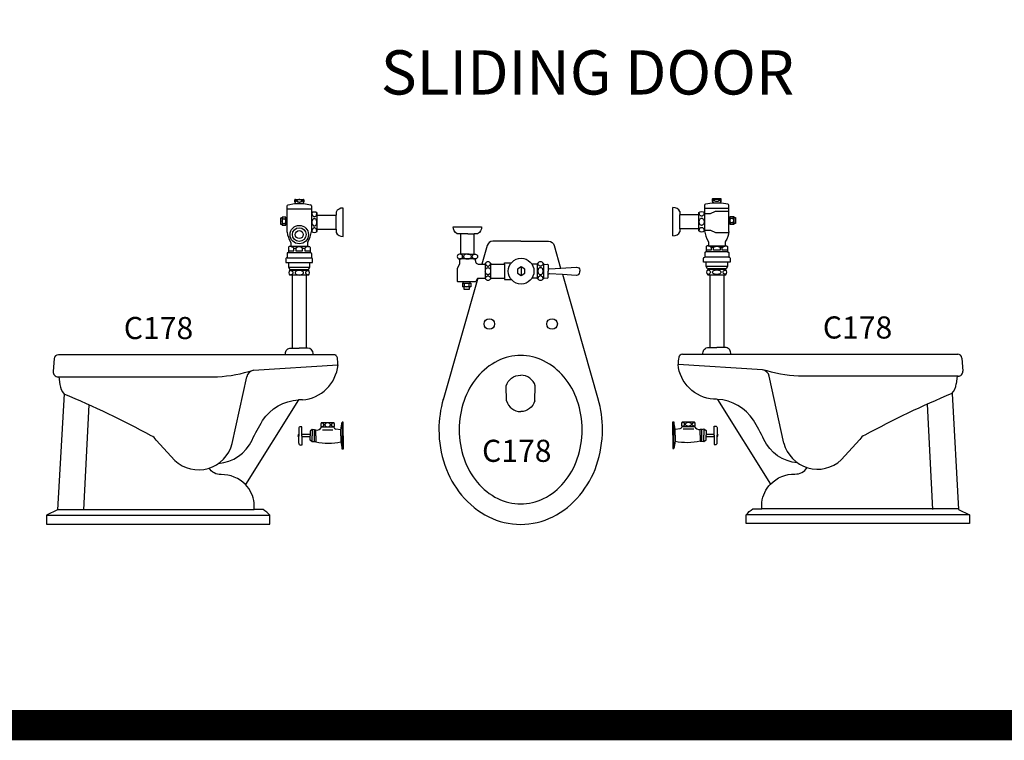
# Model space of a CAD drawing. Units: inches. Extents: x -2548 to -2391, y 2200 to 2352.
# Drawn here: x -2448 to -2444, y 2314 to 2317 of the extents above; entities that cross this region are included whole.
import ezdxf
from ezdxf.enums import TextEntityAlignment as Align

# ---------------------------------------------------------------- set-up
doc = ezdxf.new("R2010")
doc.units = ezdxf.units.IN
doc.header["$MEASUREMENT"] = 0
for name, color, linetype in [('19', 4, 'Continuous'), ('2', 2, 'Continuous'), ('LIS', 151, 'Continuous'), ('WC-DET1', 15, 'Continuous'), ('WC-DET2', 10, 'Continuous'), ('WC-OUT', 7, 'Continuous'), ('WC-OUTL', 7, 'Continuous')]:
    doc.layers.add(name, color=color, linetype=linetype)
doc.styles.add('ROMANS', font='romans', dxfattribs={"height": 0.1})

msp = doc.modelspace()

# ---------------------------------------------------------------- linework, layer by layer
at = {"color": 1}
for p, q in [((-2446.73978, 2316.60358), (-2446.73978, 2316.61358)), ((-2446.73678, 2316.61558), (-2446.70178, 2316.61558)), ((-2446.69878, 2316.61358), (-2446.69878, 2316.60358)), ((-2446.69978, 2316.59658), (-2446.69778, 2316.59658)), ((-2446.69778, 2316.59658), (-2446.66878, 2316.59158)), ((-2446.66378, 2316.58658), (-2446.66378, 2316.55358)), ((-2446.63778, 2316.54358), (-2446.63778, 2316.55358)), ((-2446.63778, 2316.54358), (-2446.55264, 2316.54358)), ((-2446.55264, 2316.48058), (-2446.55264, 2316.54358)), ((-2444.99638, 2316.48308), (-2444.99638, 2316.54608)), ((-2446.63778, 2316.47058), (-2446.63778, 2316.48058)), ((-2446.63778, 2316.48058), (-2446.55264, 2316.48058)), ((-2446.68178, 2316.41558), (-2446.68178, 2316.40258)), ((-2446.6795, 2316.40258), (-2446.6755, 2316.40258)), ((-2446.6705, 2316.39758), (-2446.6705, 2316.37758)), ((-2446.6645, 2316.37158), (-2446.6645, 2316.35158)), ((-2446.65907, 2316.32958), (-2446.65907, 2316.34558)), ((-2446.67107, 2316.32958), (-2446.65907, 2316.32958)), ((-2446.75128, 2316.27258), (-2446.75128, 2315.94326)), ((-2446.68728, 2316.27258), (-2446.68728, 2315.94326)), ((-2446.67807, 2316.27258), (-2446.68728, 2316.27258)), ((-2446.68007, 2316.29858), (-2446.68007, 2316.29558)), ((-2446.68007, 2316.29558), (-2446.67807, 2316.29558)), ((-2444.86174, 2316.27508), (-2444.86174, 2315.94576)), ((-2444.79774, 2316.27508), (-2444.79774, 2315.94576)), ((-2446.6815, 2315.94326), (-2446.68728, 2315.94326)), ((-2446.78207, 2315.91301), (-2447.80937, 2315.91301)), ((-2446.6565, 2315.91301), (-2446.6565, 2315.91826)), ((-2446.56382, 2315.91301), (-2446.6565, 2315.91301)), ((-2446.55078, 2315.91301), (-2446.55078, 2315.91301)), ((-2444.99824, 2315.91551), (-2444.99824, 2315.91551)), ((-2444.9852, 2315.91551), (-2444.89252, 2315.91551)), ((-2444.76695, 2315.91551), (-2443.73965, 2315.91551)), ((-2443.72085, 2315.89814), (-2443.71615, 2315.83939)), ((-2447.82817, 2315.89564), (-2447.83287, 2315.83689)), ((-2447.81083, 2315.81301), (-2447.80678, 2315.81301)), ((-2447.80678, 2315.81301), (-2447.80278, 2315.77901)), ((-2443.74224, 2315.81551), (-2443.74624, 2315.78151)), ((-2443.73819, 2315.81551), (-2443.74224, 2315.81551))]:
    msp.add_line(p, q, dxfattribs=at)
for points in [[(-2444.81024, 2316.59908, -0.8113941), (-2444.80924, 2316.60608), (-2444.80924, 2316.61608, 0.5351838), (-2444.81224, 2316.61808), (-2444.84724, 2316.61808, 0.3027756), (-2444.85024, 2316.61608), (-2444.85024, 2316.60608, -0.8113941), (-2444.84924, 2316.59908, -0.8251429)], [(-2446.77378, 2316.53338), (-2446.77378, 2316.58658, -0.3507811), (-2446.76978, 2316.59158), (-2446.74078, 2316.59658)], [(-2444.84924, 2316.59908), (-2444.85124, 2316.59908), (-2444.88024, 2316.59408, 0.3173877), (-2444.88524, 2316.58908), (-2444.88524, 2316.55608, -0.5628668)], [(-2444.77524, 2316.53588), (-2444.77524, 2316.58908, 0.3507811), (-2444.77924, 2316.59408), (-2444.80824, 2316.59908)], [(-2444.91124, 2316.54608), (-2444.91124, 2316.55608, -0.3846154), (-2444.88524, 2316.55608, -0.4444444)], [(-2446.77378, 2316.46758), (-2446.77378, 2316.50138, -0.3507811)], [(-2444.88524, 2316.47308, -0.3846154), (-2444.91124, 2316.47308), (-2444.91124, 2316.48308, -0.3846154)], [(-2444.77524, 2316.47008), (-2444.77524, 2316.50388, 0.3507811)], [(-2446.77378, 2316.46758, 0.1019262), (-2446.75878, 2316.42358, -0.144353), (-2446.75678, 2316.41558), (-2446.75678, 2316.40258)], [(-2444.88524, 2316.47308, 0.0954344), (-2444.86924, 2316.42608, -0.144353), (-2444.86724, 2316.41808), (-2444.86724, 2316.40508)], [(-2444.77524, 2316.47008, -0.1019262), (-2444.79024, 2316.42608, 0.144353), (-2444.79224, 2316.41808), (-2444.79224, 2316.40508)], [(-2446.75907, 2316.40258), (-2446.76307, 2316.40258, 0.4142136), (-2446.76807, 2316.39758), (-2446.76807, 2316.37758, -0.4142136), (-2446.77107, 2316.37458, 0.4142136), (-2446.77407, 2316.37158), (-2446.77407, 2316.35158)], [(-2444.86952, 2316.40508), (-2444.87352, 2316.40508, 0.4142136), (-2444.87852, 2316.40008), (-2444.87852, 2316.38008, -0.4142136), (-2444.88152, 2316.37708, 0.4142136), (-2444.88452, 2316.37408), (-2444.88452, 2316.35408)], [(-2444.78995, 2316.40508), (-2444.78595, 2316.40508, -0.4142136), (-2444.78095, 2316.40008), (-2444.78095, 2316.38008, 0.4142136), (-2444.77795, 2316.37708, -0.4142136), (-2444.77495, 2316.37408), (-2444.77495, 2316.35408)], [(-2446.77407, 2316.35158, 0.4142136), (-2446.78007, 2316.34558), (-2446.78007, 2316.32958), (-2446.76807, 2316.32958)], [(-2444.87795, 2316.33208), (-2444.88995, 2316.33208), (-2444.88995, 2316.34808, -0.3855051), (-2444.88452, 2316.35408, -0.7616351)], [(-2444.77495, 2316.35408, -0.4142136), (-2444.76895, 2316.34808), (-2444.76895, 2316.33208), (-2444.78095, 2316.33208)], [(-2445.53523, 2316.30509), (-2445.46549, 2316.30912, -0.0166027), (-2445.46449, 2316.30915, -1.3380697)], [(-2445.46449, 2316.30912, -0.3988843), (-2445.44949, 2316.29612), (-2445.44949, 2316.29112)], [(-2446.75128, 2316.27258), (-2446.76007, 2316.27258, -0.4354748), (-2446.76007, 2316.29558, -0.3932673)], [(-2446.76007, 2316.29558), (-2446.75807, 2316.29558, -0.4354748)], [(-2445.52857, 2316.27677), (-2445.46549, 2316.27312, 0.0166027), (-2445.46449, 2316.2731, 1.3380697)], [(-2445.46449, 2316.27312, 0.3988843), (-2445.44949, 2316.28612), (-2445.44949, 2316.29112)], [(-2444.86895, 2316.29808), (-2444.87095, 2316.29808, 0.4354748), (-2444.87095, 2316.27508), (-2444.86174, 2316.27508, 0.4354748)], [(-2444.79774, 2316.27508), (-2444.78895, 2316.27508, 0.4354748), (-2444.78895, 2316.29808, 0.3932673)], [(-2444.78895, 2316.29808), (-2444.79095, 2316.29808, 0.4354748)], [(-2446.78207, 2315.91301), (-2446.78207, 2315.91826, -0.4142136), (-2446.75707, 2315.94326), (-2446.75128, 2315.94326)], [(-2444.89252, 2315.91551), (-2444.89252, 2315.92076, -0.4142136), (-2444.86752, 2315.94576), (-2444.86174, 2315.94576)], [(-2444.76695, 2315.91551), (-2444.76695, 2315.92076, 0.4142136), (-2444.79195, 2315.94576), (-2444.79774, 2315.94576)], [(-2444.82635, 2315.71136, 0.0217751), (-2444.84424, 2315.71151, -0.3618925), (-2445.00528, 2315.86962, -0.1089664)], [(-2446.0676, 2315.7122, 0.0704929), (-2446.08717, 2315.57412, 0.0827299), (-2446.06032, 2315.41299, 0.0905077), (-2445.98462, 2315.27787, 0.104232), (-2445.86196, 2315.18032, 0.1165619), (-2445.71714, 2315.1461, 0.1165619)], [(-2445.71714, 2315.1461, 0.1165619), (-2445.57232, 2315.18032, 0.104232), (-2445.44966, 2315.27787, 0.0905077), (-2445.37396, 2315.41299, 0.0827299), (-2445.34712, 2315.57412, 0.0704929), (-2445.36668, 2315.7122, 0.0905077)], [(-2446.92278, 2315.21303), (-2446.92278, 2315.24301, 0.1595957), (-2446.96269, 2315.32576, -0.2641758)], [(-2444.62624, 2315.21553), (-2444.62624, 2315.24551, -0.1595957), (-2444.58633, 2315.32826, 0.2641758)], [(-2447.86278, 2315.14701), (-2446.85278, 2315.14701), (-2446.85278, 2315.18701, 0.1102156), (-2446.88278, 2315.21301), (-2446.92278, 2315.21301), (-2446.92278, 2315.21303, 0.1595957)], [(-2443.68624, 2315.14951), (-2444.69624, 2315.14951), (-2444.69624, 2315.18951, -0.1102156), (-2444.66624, 2315.21551), (-2444.62624, 2315.21551), (-2444.62624, 2315.21553, -0.1595957)]]:
    msp.add_lwpolyline(points, format="xyb", dxfattribs=at)
for points in [[(-2446.74078, 2316.59658), (-2446.73878, 2316.59658)], [(-2444.80824, 2316.59908), (-2444.81024, 2316.59908)], [(-2444.91124, 2316.54608), (-2444.99638, 2316.54608)], [(-2444.91124, 2316.48308), (-2444.99638, 2316.48308)], [(-2444.86895, 2316.30108), (-2444.86895, 2316.29808)], [(-2444.79095, 2316.30108), (-2444.79095, 2316.29808)], [(-2446.75807, 2316.29858), (-2446.75807, 2316.29558)], [(-2447.78363, 2315.73598), (-2447.81333, 2315.21101)], [(-2443.76539, 2315.73848), (-2443.73569, 2315.21351)], [(-2446.72267, 2315.70886), (-2446.96269, 2315.32576)], [(-2444.82635, 2315.71136), (-2444.58633, 2315.32826)], [(-2447.81333, 2315.21101), (-2447.86278, 2315.18701), (-2447.86278, 2315.14701)], [(-2443.73569, 2315.21351), (-2443.68624, 2315.18951), (-2443.68624, 2315.14951)]]:
    msp.add_lwpolyline(points, dxfattribs=at)
for centre, radius, start, end in [((-2446.73762, 2316.61358), 0.00217, 67.38014, 180), ((-2446.70178, 2316.61233), 0.00325, 22.61986, 90), ((-2446.74002, 2316.59998), 0.00361, 290.01876, 86.24144), ((-2446.69855, 2316.59998), 0.00361, 93.75856, 249.98124), ((-2446.66983, 2316.58554), 0.00613, 9.78241, 80.21759), ((-2446.65078, 2316.53918), 0.0194, 47.92498, 132.07502), ((-2446.79378, 2316.48861), 0.13124, 330.29716, 352.10307), ((-2446.65078, 2316.48498), 0.0194, 227.92498, 312.07502), ((-2446.66722, 2316.41619), 0.01458, 149.5356, 182.39191), ((-2446.6755, 2316.39758), 0.005, 0, 90), ((-2446.6675, 2316.37758), 0.003, 180, 270), ((-2446.6675, 2316.37158), 0.003, 0, 90), ((-2446.6651, 2316.34558), 0.00603, 0, 84.32762), ((-2446.68877, 2316.28408), 0.01571, 312.93618, 47.06382), ((-2446.6815, 2315.91826), 0.025, 0, 90), ((-2447.80937, 2315.89414), 0.01887, 90, 175.42608), ((-2446.56382, 2315.89564), 0.01737, 12.26536, 90), ((-2446.65266, 2315.87633), 0.10828, 355.06235, 12.26536), ((-2444.89636, 2315.87883), 0.10828, 167.73464, 184.93765), ((-2444.9852, 2315.89814), 0.01737, 90, 167.73464), ((-2443.73965, 2315.89664), 0.01887, 4.57392, 90), ((-2446.71919, 2315.88474), 0.17633, 274.68562, 354.26486), ((-2447.81083, 2315.83512), 0.02212, 175.42608, 270), ((-2443.73819, 2315.83762), 0.02212, 270, 4.57392), ((-2447.72178, 2315.78928), 0.08165, 187.22788, 221.66003), ((-2443.82724, 2315.79178), 0.08165, 318.33997, 352.77212), ((-2446.71208, 2315.50364), 0.20549, 87.96434, 92.95403)]:
    msp.add_arc(centre, radius, start, end, dxfattribs=at)
at = {"layer": 'LIS', "color": 8, "const_width": 0.06859}
for points in [[(-2472.5754, 2351.85742), (-2418.46104, 2351.85742), (-2418.46104, 2314.20371), (-2472.5754, 2314.20371)], [(-2472.50681, 2351.78884), (-2418.52963, 2351.78884), (-2418.52963, 2314.27229), (-2472.50681, 2314.27229)]]:
    msp.add_lwpolyline(points, close=True, dxfattribs=at)
at = {"layer": 'WC-DET1', "color": 1}
for p, q in [((-2446.77378, 2316.57258), (-2446.66378, 2316.57258)), ((-2446.73878, 2316.59658), (-2446.69978, 2316.59658)), ((-2446.77378, 2316.50138), (-2446.77378, 2316.53338)), ((-2446.66378, 2316.55358), (-2446.66378, 2316.47058)), ((-2446.63778, 2316.48058), (-2446.63778, 2316.54358)), ((-2444.88524, 2316.55608), (-2444.88524, 2316.47308)), ((-2444.77524, 2316.50388), (-2444.77524, 2316.53588)), ((-2446.68007, 2316.40258), (-2446.75907, 2316.40258)), ((-2446.77407, 2316.35158), (-2446.6645, 2316.35158)), ((-2446.76807, 2316.37558), (-2446.67107, 2316.37558)), ((-2446.76807, 2316.32958), (-2446.67107, 2316.32958)), ((-2446.76807, 2316.30958), (-2446.67107, 2316.30958)), ((-2445.91014, 2316.32312), (-2445.89965, 2316.32312)), ((-2445.89965, 2316.32312), (-2445.87814, 2316.32312)), ((-2445.87814, 2316.32612), (-2445.87814, 2316.32381)), ((-2445.87814, 2316.32381), (-2445.87814, 2316.32312)), ((-2445.87814, 2316.32312), (-2445.87814, 2316.25912)), ((-2445.71514, 2316.31012), (-2445.71514, 2316.27212)), ((-2445.61449, 2316.32612), (-2445.61449, 2316.32381)), ((-2445.61449, 2316.32381), (-2445.61449, 2316.32312)), ((-2445.61449, 2316.32312), (-2445.61449, 2316.25912)), ((-2446.75807, 2316.29858), (-2446.68007, 2316.29858)), ((-2446.75807, 2316.29558), (-2446.68007, 2316.29558)), ((-2446.68728, 2316.27258), (-2446.75128, 2316.27258)), ((-2445.87814, 2316.25912), (-2445.87814, 2316.25712)), ((-2445.61449, 2316.25912), (-2445.61449, 2316.25712)), ((-2446.68728, 2315.94326), (-2446.71928, 2315.94326)), ((-2446.6565, 2315.91301), (-2446.78207, 2315.91301)), ((-2444.89252, 2315.91551), (-2444.76695, 2315.91551)), ((-2446.92678, 2315.84301), (-2446.54478, 2315.86701)), ((-2444.62224, 2315.84551), (-2445.00424, 2315.86951)), ((-2447.02278, 2315.51101), (-2446.95678, 2315.81301)), ((-2444.52624, 2315.51351), (-2444.59224, 2315.81551)), ((-2446.70804, 2315.58773), (-2446.71264, 2315.58773)), ((-2446.70804, 2315.54553), (-2446.70804, 2315.58773)), ((-2446.61864, 2315.60613), (-2446.56284, 2315.60613)), ((-2446.53064, 2315.57373), (-2446.52464, 2315.60773)), ((-2446.52064, 2315.60773), (-2446.52464, 2315.60773)), ((-2446.52064, 2315.54701), (-2446.52064, 2315.60773)), ((-2446.72164, 2315.57873), (-2446.72164, 2315.54553)), ((-2446.72164, 2315.51333), (-2446.72164, 2315.54673)), ((-2446.67044, 2315.55213), (-2446.70804, 2315.55213)), ((-2446.70804, 2315.54673), (-2446.70804, 2315.50433)), ((-2446.67044, 2315.54133), (-2446.70804, 2315.54133)), ((-2446.66084, 2315.57493), (-2446.67044, 2315.56733)), ((-2446.67044, 2315.56733), (-2446.67044, 2315.54673)), ((-2446.67044, 2315.52613), (-2446.67044, 2315.54673)), ((-2446.66084, 2315.57493), (-2446.66084, 2315.54653)), ((-2446.65084, 2315.57313), (-2446.66084, 2315.57493)), ((-2446.66084, 2315.51853), (-2446.66084, 2315.54653)), ((-2446.65084, 2315.57313), (-2446.64457, 2315.57313)), ((-2446.65084, 2315.51993), (-2446.65084, 2315.57313)), ((-2446.61424, 2315.58573), (-2446.61864, 2315.58573)), ((-2446.56764, 2315.58573), (-2446.61424, 2315.58573)), ((-2446.56264, 2315.58573), (-2446.56764, 2315.58573)), ((-2446.53064, 2315.57373), (-2446.55323, 2315.57685)), ((-2446.53064, 2315.54701), (-2446.53064, 2315.57373)), ((-2446.53064, 2315.54701), (-2446.53064, 2315.52028)), ((-2446.52064, 2315.54701), (-2446.52064, 2315.48628)), ((-2447.36678, 2315.52701), (-2447.28278, 2315.43501)), ((-2446.70804, 2315.50433), (-2446.71264, 2315.50433)), ((-2446.66084, 2315.51853), (-2446.67044, 2315.52613)), ((-2446.65084, 2315.51993), (-2446.66084, 2315.51853)), ((-2446.64457, 2315.51993), (-2446.65084, 2315.51993)), ((-2446.53064, 2315.52028), (-2446.52464, 2315.48628)), ((-2444.18224, 2315.52951), (-2444.26624, 2315.43751)), ((-2446.52064, 2315.48628), (-2446.52464, 2315.48628))]:
    msp.add_line(p, q, dxfattribs=at)
for points in [[(-2444.77524, 2316.57508), (-2444.88524, 2316.57508)], [(-2444.81024, 2316.59908), (-2444.84924, 2316.59908)], [(-2446.79578, 2316.53138), (-2446.79578, 2316.50338)], [(-2446.77978, 2316.50138), (-2446.77978, 2316.53338)], [(-2444.88524, 2316.55173), (-2444.85831, 2316.55173), (-2444.83631, 2316.56173), (-2444.77524, 2316.56173)], [(-2444.76924, 2316.50388), (-2444.76924, 2316.53588)], [(-2444.75324, 2316.53388), (-2444.75324, 2316.50588)], [(-2444.88524, 2316.47629), (-2444.85831, 2316.47629), (-2444.83631, 2316.46629), (-2444.77578, 2316.46629)], [(-2444.86895, 2316.40508), (-2444.78995, 2316.40508)], [(-2445.92214, 2316.34612), (-2445.99414, 2316.34612)], [(-2444.77495, 2316.35408), (-2444.88452, 2316.35408)], [(-2444.78095, 2316.37808), (-2444.87795, 2316.37808)], [(-2445.85214, 2316.25712), (-2445.85214, 2316.32612)], [(-2445.79114, 2316.32312), (-2445.79114, 2316.32912), (-2445.75922, 2316.32912)], [(-2445.79114, 2316.32312), (-2445.79114, 2316.26012)], [(-2445.64049, 2316.25712), (-2445.64049, 2316.32612)], [(-2445.59249, 2316.30612), (-2445.59249, 2316.29112)], [(-2444.78095, 2316.33208), (-2444.87795, 2316.33208)], [(-2444.78095, 2316.31208), (-2444.87795, 2316.31208)], [(-2444.79095, 2316.30108), (-2444.86895, 2316.30108)], [(-2445.91791, 2316.24612), (-2445.91155, 2316.25912)], [(-2445.91155, 2316.25912), (-2445.87814, 2316.25912)], [(-2445.79114, 2316.26012), (-2445.79114, 2316.25412), (-2445.76006, 2316.25412)], [(-2445.59249, 2316.27612), (-2445.59249, 2316.29112)], [(-2445.94502, 2316.24212), (-2445.97702, 2316.24212)], [(-2445.97702, 2316.23693), (-2445.94502, 2316.23693)], [(-2445.94814, 2316.22093), (-2445.97414, 2316.22093)], [(-2445.91814, 2316.24612), (-2445.92014, 2316.24212), (-2445.93514, 2316.24212)], [(-2446.75128, 2315.94326), (-2446.71928, 2315.94326)], [(-2444.86174, 2315.94576), (-2444.82974, 2315.94576)], [(-2444.79774, 2315.94576), (-2444.82974, 2315.94576)], [(-2447.6719, 2315.68701), (-2447.69598, 2315.21101)], [(-2443.87712, 2315.68951), (-2443.85304, 2315.21351)], [(-2445.02838, 2315.54951), (-2445.02838, 2315.61023), (-2445.02438, 2315.61023)], [(-2445.01838, 2315.57623), (-2445.02438, 2315.61023)], [(-2444.93038, 2315.60863), (-2444.98618, 2315.60863)], [(-2445.02838, 2315.54951), (-2445.02838, 2315.48878), (-2445.02438, 2315.48878)], [(-2445.01838, 2315.54951), (-2445.01838, 2315.57623)], [(-2445.01838, 2315.54951), (-2445.01838, 2315.52278)], [(-2444.90445, 2315.52243), (-2444.89818, 2315.52243), (-2444.89818, 2315.57563), (-2444.90445, 2315.57563)], [(-2444.89818, 2315.57563), (-2444.88818, 2315.57743), (-2444.88818, 2315.54903)], [(-2444.89818, 2315.52243), (-2444.88818, 2315.52103), (-2444.88818, 2315.54903)], [(-2444.88818, 2315.57743), (-2444.87858, 2315.56983), (-2444.87858, 2315.54923)], [(-2444.88818, 2315.52103), (-2444.87858, 2315.52863), (-2444.87858, 2315.54923)], [(-2444.87858, 2315.55463), (-2444.84098, 2315.55463)], [(-2444.87858, 2315.54383), (-2444.84098, 2315.54383)], [(-2445.01838, 2315.52278), (-2445.02438, 2315.48878)], [(-2447.86278, 2315.18701), (-2446.85278, 2315.18701)], [(-2447.81321, 2315.21303), (-2446.92278, 2315.21303)], [(-2443.68624, 2315.18951), (-2444.69624, 2315.18951)], [(-2443.73581, 2315.21553), (-2444.62624, 2315.21553)]]:
    msp.add_lwpolyline(points, dxfattribs=at)
for points in [[(-2444.91124, 2316.48308), (-2444.91124, 2316.54608, -0.3846154)], [(-2445.95614, 2316.46012), (-2445.98814, 2316.46012, -0.2932252)], [(-2445.95614, 2316.46012), (-2445.92814, 2316.46012, 0.3351146)], [(-2445.95814, 2316.36812), (-2445.98814, 2316.36812, 0.9132146)], [(-2445.95814, 2316.36812), (-2445.92814, 2316.36812, -0.9132146)], [(-2445.85214, 2316.32512, 0.236068), (-2445.84714, 2316.32212), (-2445.79114, 2316.32212, 0.4428892)], [(-2445.64049, 2316.32512, -0.236068), (-2445.64549, 2316.32212), (-2445.66589, 2316.32212, -0.6447007)], [(-2445.61449, 2316.32312, 0.4142136), (-2445.61049, 2316.32112), (-2445.59649, 2316.32212, -0.2740444), (-2445.59249, 2316.32012), (-2445.59249, 2316.30612)], [(-2445.59249, 2316.30612, 0.3866069), (-2445.58649, 2316.30212), (-2445.53523, 2316.30509, -0.0166027)], [(-2445.85214, 2316.25712, -0.236068), (-2445.84714, 2316.26012), (-2445.79114, 2316.26012, -0.4428892)], [(-2445.64049, 2316.25712, 0.236068), (-2445.64549, 2316.26012), (-2445.66589, 2316.26012, 0.6447007)], [(-2445.61449, 2316.25912, -0.4142136), (-2445.61049, 2316.26112), (-2445.59649, 2316.26012, 0.2740444), (-2445.59249, 2316.26212), (-2445.59249, 2316.27612)], [(-2445.59249, 2316.27612, -0.3866069), (-2445.58649, 2316.28012), (-2445.52857, 2316.27677, 0.0166027)], [(-2444.79095, 2316.29808), (-2444.86895, 2316.29808, 0.4354748)], [(-2444.86174, 2316.27508), (-2444.79774, 2316.27508, 0.4354748)], [(-2447.80678, 2315.81301), (-2447.08878, 2315.81301, 0.0575016), (-2446.92678, 2315.84301, 0.73897)], [(-2443.74224, 2315.81551), (-2444.46024, 2315.81551, -0.0575016), (-2444.62224, 2315.84551, -0.73897)], [(-2447.08505, 2315.42149, 0.270114), (-2446.93278, 2315.52701, -0.0311009), (-2446.88478, 2315.61501, -0.2411439), (-2446.72267, 2315.70886, 0.3618925)], [(-2444.46397, 2315.42399, -0.270114), (-2444.61624, 2315.52951, 0.0311009), (-2444.66424, 2315.61751, 0.2411439), (-2444.82635, 2315.71136, -0.3618925)], [(-2445.01838, 2315.57623), (-2444.99579, 2315.57935, 0.3197836), (-2444.98638, 2315.58823), (-2444.98138, 2315.58823, 0.5105686)], [(-2444.98138, 2315.58823), (-2444.93478, 2315.58823, 0.5105686)], [(-2444.93478, 2315.58823), (-2444.93038, 2315.58823, 0.3495628), (-2444.90445, 2315.57552, -26.656849)], [(-2444.84098, 2315.54803), (-2444.84098, 2315.59023), (-2444.83638, 2315.59023, -0.4142136), (-2444.82738, 2315.58123), (-2444.82738, 2315.54803)], [(-2444.84098, 2315.54923), (-2444.84098, 2315.50683), (-2444.83638, 2315.50683, 0.4142136), (-2444.82738, 2315.51583), (-2444.82738, 2315.54923)], [(-2444.90445, 2315.52243, -0.1152916), (-2445.01867, 2315.52116, -6.8307177)], [(-2446.96269, 2315.32576, 0.2105506), (-2447.07278, 2315.37101, -0.2641758), (-2447.12771, 2315.4004, -1.7337723)], [(-2444.58633, 2315.32826, -0.2105506), (-2444.47624, 2315.37351, 0.2641758), (-2444.42131, 2315.4029, 1.7337723)]]:
    msp.add_lwpolyline(points, format="xyb", dxfattribs=at)
msp.add_lwpolyline([(-2445.71514, 2316.31012), (-2445.7316, 2316.30062), (-2445.7316, 2316.28162), (-2445.71514, 2316.27212), (-2445.69869, 2316.28162), (-2445.69869, 2316.30062)], close=True, dxfattribs=at)
for centre, radius in [((-2446.71928, 2316.45658), 0.0415), ((-2446.71928, 2316.45658), 0.031), ((-2446.71928, 2316.45658), 0.01802), ((-2445.71514, 2316.29112), 0.0582), ((-2445.85914, 2316.05212), 0.024), ((-2445.57514, 2316.05212), 0.024)]:
    msp.add_circle(centre, radius, dxfattribs=at)
for centre, radius, start, end in [((-2445.90727, 2316.33772), 0.01488, 235.61241, 258.85878), ((-2445.86514, 2316.31755), 0.01557, 33.39849, 146.60151), ((-2445.62749, 2316.31755), 0.01557, 33.39849, 146.60151), ((-2445.86514, 2316.26569), 0.01557, 213.39849, 326.60151), ((-2445.62749, 2316.26569), 0.01557, 213.39849, 326.60151), ((-2446.91839, 2315.80462), 0.0393, 102.32777, 167.67223), ((-2444.63062, 2315.80712), 0.0393, 12.32777, 77.67223), ((-2449.43424, 2311.76711), 4.29785, 61.58035, 67.40268), ((-2442.11478, 2311.76961), 4.29785, 112.59732, 118.41965), ((-2446.71264, 2315.57873), 0.009, 90, 180), ((-2446.60504, 2315.59593), 0.017, 143.1301, 216.8699), ((-2446.57644, 2315.59593), 0.017, 323.1301, 36.8699), ((-2444.97258, 2315.59843), 0.017, 143.1301, 216.8699), ((-2444.94398, 2315.59843), 0.017, 323.1301, 36.8699), ((-2447.40778, 2315.50401), 0.04701, 29.29136, 66.16126), ((-2446.71868, 2315.54673), 0.00665, 118.69866, 241.30134), ((-2446.63958, 2315.59565), 0.02317, 257.57916, 334.65006), ((-2446.55171, 2315.58789), 0.01114, 191.19409, 262.12779), ((-2444.83034, 2315.54923), 0.00665, 298.69866, 61.30134), ((-2444.14124, 2315.50651), 0.04701, 113.83874, 150.70864), ((-2447.17554, 2315.55084), 0.15786, 227.20533, 345.38276), ((-2446.71264, 2315.51333), 0.009, 180, 270), ((-2446.58476, 2315.76366), 0.25097, 256.21334, 282.52008), ((-2444.37348, 2315.55334), 0.15786, 194.61724, 312.79467)]:
    msp.add_arc(centre, radius, start, end, dxfattribs=at)
at = {"layer": 'WC-DET2', "color": 1}
for p, q in [((-2446.74407, 2316.39558), (-2446.73507, 2316.39558)), ((-2446.74407, 2316.38358), (-2446.74407, 2316.39558)), ((-2446.73507, 2316.39558), (-2446.73507, 2316.38358)), ((-2446.70407, 2316.39558), (-2446.69407, 2316.39558)), ((-2446.70407, 2316.38358), (-2446.70407, 2316.39558)), ((-2446.69407, 2316.39558), (-2446.69407, 2316.38358)), ((-2446.76807, 2316.38358), (-2446.74407, 2316.38358)), ((-2446.73507, 2316.38358), (-2446.70407, 2316.38358)), ((-2446.69407, 2316.38358), (-2446.67073, 2316.38358)), ((-2446.52464, 2315.60773), (-2446.52464, 2315.54701)), ((-2446.64457, 2315.54701), (-2446.64457, 2315.57313)), ((-2446.64457, 2315.54701), (-2446.64457, 2315.51993)), ((-2446.61464, 2315.57413), (-2446.56764, 2315.57413)), ((-2446.52464, 2315.48628), (-2446.52464, 2315.54701))]:
    msp.add_line(p, q, dxfattribs=at)
for points in [[(-2446.73978, 2316.60395, 0.0733708), (-2446.73601, 2316.60519, 0.1042029), (-2446.73346, 2316.60722, 0.1747045), (-2446.73278, 2316.60908, 0.1747045), (-2446.73346, 2316.61094, 0.1042029), (-2446.73601, 2316.61297, 0.0649481), (-2446.73934, 2316.61413, 0.0052118), (-2446.73978, 2316.61421, 0.0510993)], [(-2444.85024, 2316.6165, -0.0545318), (-2444.84746, 2316.61547, -0.1042029), (-2444.84491, 2316.61344, -0.1747045), (-2444.84424, 2316.61158, -0.1747045), (-2444.84491, 2316.60972, -0.1042029), (-2444.84746, 2316.60769, -0.0545318), (-2444.85024, 2316.60666, -0.0510993)], [(-2444.80924, 2316.60645, -0.0733708), (-2444.81301, 2316.60769, -0.1042029), (-2444.81556, 2316.60972, -0.1747045), (-2444.81624, 2316.61158, -0.1747045), (-2444.81556, 2316.61344, -0.1042029), (-2444.81301, 2316.61547, -0.0649481), (-2444.80968, 2316.61663, -0.0052118), (-2444.80924, 2316.61671, -0.0510993)], [(-2444.88726, 2316.55768, -0.011121), (-2444.88724, 2316.55658, -0.067459), (-2444.88812, 2316.55002, -0.0798125), (-2444.89046, 2316.54491, -0.1071181), (-2444.89428, 2316.54121, -0.1398892), (-2444.89824, 2316.54008, -0.1398892), (-2444.90219, 2316.54121, -0.1071181), (-2444.90601, 2316.54491, -0.0798125), (-2444.90835, 2316.55002, -0.067459), (-2444.90924, 2316.55658, -0.011121), (-2444.90921, 2316.55768, -0.0798125)], [(-2444.90921, 2316.47148, -0.011121), (-2444.90924, 2316.47258, -0.067459), (-2444.90835, 2316.47915, -0.0798125), (-2444.90601, 2316.48425, -0.1071181), (-2444.90219, 2316.48795, -0.1398892), (-2444.89824, 2316.48908, -0.1398892)], [(-2444.89824, 2316.48908, -0.1398892), (-2444.89428, 2316.48795, -0.1071181), (-2444.89046, 2316.48425, -0.0798125), (-2444.88812, 2316.47915, -0.067459), (-2444.88724, 2316.47258, -0.011121), (-2444.88726, 2316.47148, -0.0798125)], [(-2446.74407, 2316.39558, 0.1339181), (-2446.75907, 2316.40258, -11.7103942)], [(-2444.85452, 2316.39808, 0.1339181), (-2444.86952, 2316.40508, -11.7103942)], [(-2444.81395, 2316.39808, 0.3228849), (-2444.84495, 2316.39808, -0.3228849)], [(-2444.80495, 2316.39808, -0.1339181), (-2444.78995, 2316.40508, 11.7103942)], [(-2445.87708, 2316.32754, 0.0712691), (-2445.87618, 2316.32381, 0.0857828), (-2445.87363, 2316.31881, 0.10607), (-2445.86954, 2316.31526, 0.1268224), (-2445.86514, 2316.31412, 0.1268224), (-2445.86074, 2316.31526, 0.10607), (-2445.85666, 2316.31881, 0.0857828), (-2445.8541, 2316.32381, 0.0712691), (-2445.8532, 2316.32754, 0.0754446)], [(-2445.61555, 2316.32754, -0.0712691), (-2445.61645, 2316.32381, -0.0857828), (-2445.619, 2316.31881, -0.10607), (-2445.62309, 2316.31526, -0.1268224), (-2445.62749, 2316.31412, -0.1268224), (-2445.63189, 2316.31526, -0.10607), (-2445.63597, 2316.31881, -0.0857828), (-2445.63853, 2316.32381, -0.0712691), (-2445.63943, 2316.32754, -0.0754446)], [(-2446.76134, 2316.27391, 0.0216435), (-2446.75842, 2316.27445, 0.0700721), (-2446.75263, 2316.27666, 0.106079), (-2446.74828, 2316.28045, 0.1622003), (-2446.74707, 2316.28408, 0.1622003), (-2446.74828, 2316.28772, 0.106079), (-2446.75263, 2316.29151, 0.0700721), (-2446.75842, 2316.29372, 0.0216435), (-2446.76134, 2316.29425, 0.0563171)], [(-2445.87708, 2316.2557, -0.0567954), (-2445.87618, 2316.26043, -0.0857828), (-2445.87363, 2316.26544, -0.10607), (-2445.86954, 2316.26899, -0.1268224), (-2445.86514, 2316.27012, -0.1268224), (-2445.86074, 2316.26899, -0.10607), (-2445.85666, 2316.26544, -0.0857828), (-2445.8541, 2316.26043, -0.0567954), (-2445.8532, 2316.2557, -0.0754446)], [(-2445.61555, 2316.2557, 0.0567954), (-2445.61645, 2316.26043, 0.0857828), (-2445.619, 2316.26544, 0.10607), (-2445.62309, 2316.26899, 0.1268224), (-2445.62749, 2316.27012, 0.1268224), (-2445.63189, 2316.26899, 0.10607), (-2445.63597, 2316.26544, 0.0857828), (-2445.63853, 2316.26043, 0.0567954), (-2445.63943, 2316.2557, 0.0754446)], [(-2444.87222, 2316.27641, 0.0216435), (-2444.8693, 2316.27695, 0.0700721), (-2444.86352, 2316.27916, 0.106079), (-2444.85916, 2316.28295, 0.1622003), (-2444.85795, 2316.28658, 0.1622003), (-2444.85916, 2316.29022, 0.106079), (-2444.86352, 2316.29401, 0.0700721), (-2444.8693, 2316.29622, 0.0216435), (-2444.87222, 2316.29675, 0.0563171)], [(-2444.78768, 2316.27641, -0.0216435), (-2444.7906, 2316.27695, -0.0700721), (-2444.79639, 2316.27916, -0.106079), (-2444.80074, 2316.28295, -0.1622003), (-2444.80195, 2316.28658, -0.1622003), (-2444.80074, 2316.29022, -0.106079), (-2444.79639, 2316.29401, -0.0700721), (-2444.7906, 2316.29622, -0.0216435), (-2444.78768, 2316.29675, -0.0563171)], [(-2444.98691, 2315.58928, 0.0550683), (-2444.98317, 2315.59, 0.0854193), (-2444.97919, 2315.59202, 0.1061728), (-2444.97642, 2315.59518, 0.1276115), (-2444.97558, 2315.59843, 0.1276115), (-2444.97642, 2315.60168, 0.1061728), (-2444.97919, 2315.60484, 0.0854193), (-2444.98317, 2315.60686, 0.0550683), (-2444.98691, 2315.60758, 0.0749244)], [(-2444.92965, 2315.58928, -0.0550683), (-2444.93339, 2315.59, -0.0854193), (-2444.93737, 2315.59202, -0.1061728), (-2444.94014, 2315.59518, -0.1276115), (-2444.94098, 2315.59843, -0.1276115), (-2444.94014, 2315.60168, -0.1061728), (-2444.93737, 2315.60484, -0.0854193), (-2444.93339, 2315.60686, -0.0550683), (-2444.92965, 2315.60758, -0.0749244)]]:
    msp.add_lwpolyline(points, format="xyb", dxfattribs=at)
for points in [[(-2444.83024, 2316.61708, -0.0510993), (-2444.82579, 2316.61663, -0.0649481), (-2444.82246, 2316.61547, -0.1042029), (-2444.81991, 2316.61344, -0.1747045), (-2444.81924, 2316.61158, -0.1747045), (-2444.81991, 2316.60972, -0.1042029), (-2444.82246, 2316.60769, -0.0649481), (-2444.82579, 2316.60654, -0.0510993), (-2444.83024, 2316.60608, -0.0510993), (-2444.83468, 2316.60654, -0.0649481), (-2444.83801, 2316.60769, -0.1042029), (-2444.84056, 2316.60972, -0.1747045), (-2444.84124, 2316.61158, -0.1747045), (-2444.84056, 2316.61344, -0.1042029), (-2444.83801, 2316.61547, -0.0649481), (-2444.83468, 2316.61663, -0.0510993)], [(-2444.89824, 2316.53108, -0.1398892), (-2444.89428, 2316.52995, -0.1071181), (-2444.89046, 2316.52625, -0.0798125), (-2444.88812, 2316.52115, -0.067459), (-2444.88724, 2316.51458, -0.067459), (-2444.88812, 2316.50802, -0.0798125), (-2444.89046, 2316.50291, -0.1071181), (-2444.89428, 2316.49921, -0.1398892), (-2444.89824, 2316.49808, -0.1398892), (-2444.90219, 2316.49921, -0.1071181), (-2444.90601, 2316.50291, -0.0798125), (-2444.90835, 2316.50802, -0.067459), (-2444.90924, 2316.51458, -0.067459), (-2444.90835, 2316.52115, -0.0798125), (-2444.90601, 2316.52625, -0.1071181), (-2444.90219, 2316.52995, -0.1398892)], [(-2445.95814, 2316.34612, 0.0620602), (-2445.95094, 2316.34702, 0.0752985), (-2445.94541, 2316.34934, 0.1070495), (-2445.94133, 2316.35324, 0.1500291), (-2445.94014, 2316.35712, 0.1500291), (-2445.94133, 2316.36101, 0.1070495), (-2445.94541, 2316.3649, 0.0752985), (-2445.95094, 2316.36723, 0.0620602), (-2445.95814, 2316.36812, 0.0620602), (-2445.96534, 2316.36723, 0.0752985), (-2445.97087, 2316.3649, 0.1070495), (-2445.97495, 2316.36101, 0.1500291), (-2445.97614, 2316.35712, 0.1500291), (-2445.97495, 2316.35324, 0.1070495), (-2445.97087, 2316.34934, 0.0752985), (-2445.96534, 2316.34702, 0.0620602)], [(-2445.85314, 2316.29112, -0.0754446), (-2445.8541, 2316.28481, -0.0857828), (-2445.85666, 2316.27981, -0.10607), (-2445.86074, 2316.27626, -0.1268224), (-2445.86514, 2316.27512, -0.1268224), (-2445.86954, 2316.27626, -0.10607), (-2445.87363, 2316.27981, -0.0857828), (-2445.87618, 2316.28481, -0.0754446), (-2445.87714, 2316.29112, -0.0754446), (-2445.87618, 2316.29743, -0.0857828), (-2445.87363, 2316.30244, -0.10607), (-2445.86954, 2316.30599, -0.1268224), (-2445.86514, 2316.30712, -0.1268224), (-2445.86074, 2316.30599, -0.10607), (-2445.85666, 2316.30244, -0.0857828), (-2445.8541, 2316.29743, -0.0754446)], [(-2445.63949, 2316.29112, 0.0754446), (-2445.63853, 2316.28481, 0.0857828), (-2445.63597, 2316.27981, 0.10607), (-2445.63189, 2316.27626, 0.1268224), (-2445.62749, 2316.27512, 0.1268224), (-2445.62309, 2316.27626, 0.10607), (-2445.619, 2316.27981, 0.0857828), (-2445.61645, 2316.28481, 0.0754446), (-2445.61549, 2316.29112, 0.0754446), (-2445.61645, 2316.29743, 0.0857828), (-2445.619, 2316.30244, 0.10607), (-2445.62309, 2316.30599, 0.1268224), (-2445.62749, 2316.30712, 0.1268224), (-2445.63189, 2316.30599, 0.10607), (-2445.63597, 2316.30244, 0.0857828), (-2445.63853, 2316.29743, 0.0754446)], [(-2444.82995, 2316.29708, -0.0563171), (-2444.8223, 2316.29622, -0.0700721), (-2444.81652, 2316.29401, -0.106079), (-2444.81216, 2316.29022, -0.1622003), (-2444.81095, 2316.28658, -0.1622003), (-2444.81216, 2316.28295, -0.106079), (-2444.81652, 2316.27916, -0.0700721), (-2444.8223, 2316.27695, -0.0563171), (-2444.82995, 2316.27608, -0.0563171), (-2444.8376, 2316.27695, -0.0700721), (-2444.84339, 2316.27916, -0.106079), (-2444.84774, 2316.28295, -0.1622003), (-2444.84895, 2316.28658, -0.1622003), (-2444.84774, 2316.29022, -0.106079), (-2444.84339, 2316.29401, -0.0700721), (-2444.8376, 2316.29622, -0.0563171)], [(-2444.95828, 2315.60763, -0.0749244), (-2444.95317, 2315.60686, -0.0854193), (-2444.94919, 2315.60484, -0.1061728), (-2444.94642, 2315.60168, -0.1276115), (-2444.94558, 2315.59843, -0.1276115), (-2444.94642, 2315.59518, -0.1061728), (-2444.94919, 2315.59202, -0.0854193), (-2444.95317, 2315.59, -0.0749244), (-2444.95828, 2315.58923, -0.0749244), (-2444.96339, 2315.59, -0.0854193), (-2444.96737, 2315.59202, -0.1061728), (-2444.97014, 2315.59518, -0.1276115), (-2444.97098, 2315.59843, -0.1276115), (-2444.97014, 2315.60168, -0.1061728), (-2444.96737, 2315.60484, -0.0854193), (-2444.96339, 2315.60686, -0.0749244)]]:
    msp.add_lwpolyline(points, format="xyb", close=True, dxfattribs=at)
for points in [[(-2446.79578, 2316.49938), (-2446.79378, 2316.50738), (-2446.79578, 2316.51738), (-2446.79378, 2316.52738), (-2446.79578, 2316.53538)], [(-2446.79378, 2316.52738), (-2446.78178, 2316.52738)], [(-2446.77978, 2316.49938), (-2446.78178, 2316.50738), (-2446.77978, 2316.51738), (-2446.78178, 2316.52738), (-2446.77978, 2316.53538)], [(-2444.76924, 2316.50188), (-2444.76724, 2316.50988), (-2444.76924, 2316.51988), (-2444.76724, 2316.52988), (-2444.76924, 2316.53788)], [(-2444.75524, 2316.52988), (-2444.76724, 2316.52988)], [(-2444.75324, 2316.50188), (-2444.75524, 2316.50988), (-2444.75324, 2316.51988), (-2444.75524, 2316.52988), (-2444.75324, 2316.53788)], [(-2446.79378, 2316.50738), (-2446.78178, 2316.50738)], [(-2444.75524, 2316.50988), (-2444.76724, 2316.50988)], [(-2444.78095, 2316.38608), (-2444.80495, 2316.38608), (-2444.80495, 2316.39808), (-2444.81395, 2316.39808), (-2444.81395, 2316.38608), (-2444.84495, 2316.38608), (-2444.84495, 2316.39808), (-2444.85495, 2316.39808), (-2444.85495, 2316.38608), (-2444.87829, 2316.38608)], [(-2445.97902, 2316.23693), (-2445.97102, 2316.23493), (-2445.96102, 2316.23693), (-2445.95102, 2316.23493), (-2445.94302, 2316.23693)], [(-2445.97902, 2316.22093), (-2445.97102, 2316.22293), (-2445.96102, 2316.22093), (-2445.95102, 2316.22293), (-2445.94302, 2316.22093)], [(-2445.97102, 2316.22293), (-2445.97102, 2316.23493)], [(-2445.95102, 2316.22293), (-2445.95102, 2316.23493)], [(-2445.02438, 2315.61023), (-2445.02438, 2315.54951)], [(-2445.02438, 2315.48878), (-2445.02438, 2315.54951)], [(-2444.93438, 2315.57663), (-2444.98138, 2315.57663)], [(-2444.90445, 2315.54951), (-2444.90445, 2315.57563)], [(-2444.90445, 2315.54951), (-2444.90445, 2315.52243)]]:
    msp.add_lwpolyline(points, dxfattribs=at)
for centre, radius, start, end in [((-2446.72686, 2316.60908), 0.00292, 140.36073, 180), ((-2446.72303, 2316.60591), 0.0079, 116.56505, 140.36073), ((-2446.72047, 2316.60079), 0.01362, 101.70092, 116.56505), ((-2446.71878, 2316.59265), 0.02194, 90, 101.70092), ((-2446.71878, 2316.59265), 0.02194, 78.29908, 90), ((-2446.7171, 2316.60079), 0.01362, 63.43495, 78.29908), ((-2446.71454, 2316.60591), 0.0079, 39.63927, 63.43495), ((-2446.71071, 2316.60908), 0.00292, 0, 39.63927), ((-2446.70186, 2316.60908), 0.00292, 140.36073, 180), ((-2446.69803, 2316.60591), 0.0079, 116.56505, 140.36073), ((-2446.69547, 2316.60079), 0.01362, 104.07965, 116.56505), ((-2446.72686, 2316.60908), 0.00292, 180, 219.63927), ((-2446.72303, 2316.61226), 0.0079, 219.63927, 243.43495), ((-2446.72047, 2316.61738), 0.01362, 243.43495, 258.29908), ((-2446.71878, 2316.62552), 0.02194, 258.29908, 270), ((-2446.71878, 2316.62552), 0.02194, 270, 281.70092), ((-2446.7171, 2316.61738), 0.01362, 281.70092, 296.56505), ((-2446.71454, 2316.61226), 0.0079, 296.56505, 320.36073), ((-2446.71071, 2316.60908), 0.00292, 320.36073, 360), ((-2446.70186, 2316.60908), 0.00292, 180, 219.63927), ((-2446.69803, 2316.61226), 0.0079, 219.63927, 243.43495), ((-2446.69547, 2316.61738), 0.01362, 243.43495, 255.92035), ((-2446.63712, 2316.55408), 0.02466, 177.45136, 180), ((-2446.63712, 2316.55408), 0.02466, 180, 195.43708), ((-2446.64385, 2316.55222), 0.01768, 195.43708, 213.69007), ((-2446.64385, 2316.51394), 0.01768, 146.30993, 164.56292), ((-2446.6481, 2316.54939), 0.01257, 213.69007, 238.14647), ((-2446.6481, 2316.51678), 0.01257, 121.85353, 146.30993), ((-2446.65078, 2316.54507), 0.00749, 238.14647, 270), ((-2446.65078, 2316.52109), 0.00749, 90, 121.85353), ((-2446.65078, 2316.54507), 0.00749, 270, 301.85353), ((-2446.65078, 2316.52109), 0.00749, 58.14647, 90), ((-2446.65347, 2316.54939), 0.01257, 301.85353, 326.30993), ((-2446.65347, 2316.51678), 0.01257, 33.69007, 58.14647), ((-2446.65772, 2316.55222), 0.01768, 326.30993, 344.56292), ((-2446.65772, 2316.51394), 0.01768, 15.43708, 33.69007), ((-2446.66445, 2316.55408), 0.02466, 344.56292, 0), ((-2446.66445, 2316.55408), 0.02466, 0, 2.54864), ((-2446.63712, 2316.51208), 0.02466, 164.56292, 180), ((-2446.63712, 2316.51208), 0.02466, 180, 195.43708), ((-2446.64385, 2316.51022), 0.01768, 195.43708, 213.69007), ((-2446.64385, 2316.47194), 0.01768, 146.30993, 164.56292), ((-2446.6481, 2316.50739), 0.01257, 213.69007, 238.14647), ((-2446.6481, 2316.47478), 0.01257, 121.85353, 146.30993), ((-2446.65078, 2316.50307), 0.00749, 238.14647, 270), ((-2446.65078, 2316.47909), 0.00749, 90, 121.85353), ((-2446.65078, 2316.50307), 0.00749, 270, 301.85353), ((-2446.65078, 2316.47909), 0.00749, 58.14647, 90), ((-2446.65347, 2316.50739), 0.01257, 301.85353, 326.30993), ((-2446.65347, 2316.47478), 0.01257, 33.69007, 58.14647), ((-2446.65772, 2316.51022), 0.01768, 326.30993, 344.56292), ((-2446.65772, 2316.47194), 0.01768, 15.43708, 33.69007), ((-2446.66445, 2316.51208), 0.02466, 360, 15.43708), ((-2446.66445, 2316.51208), 0.02466, 344.56292, 0), ((-2446.63712, 2316.47008), 0.02466, 164.56292, 180), ((-2446.63712, 2316.47008), 0.02466, 180, 182.54864), ((-2446.66445, 2316.47008), 0.02466, 360, 15.43708), ((-2446.66445, 2316.47008), 0.02466, 357.45136, 360), ((-2446.71957, 2316.37408), 0.0265, 54.21103, 125.78897), ((-2446.67417, 2316.37158), 0.03146, 99.76177, 130.27201), ((-2445.99114, 2316.35712), 0.01105, 275.19443, 84.80557), ((-2445.92514, 2316.35712), 0.01105, 95.19443, 264.80557), ((-2446.73201, 2316.28408), 0.00606, 143.14737, 180), ((-2446.73201, 2316.28408), 0.00606, 180, 216.85263), ((-2446.72585, 2316.27947), 0.01376, 118.92643, 143.14737), ((-2446.72585, 2316.2887), 0.01376, 216.85263, 241.07357), ((-2446.72176, 2316.27206), 0.02221, 102.8933, 118.92643), ((-2446.72176, 2316.2961), 0.02221, 241.07357, 257.1067), ((-2446.71907, 2316.26031), 0.03427, 90, 102.8933), ((-2446.71907, 2316.30785), 0.03427, 257.1067, 270), ((-2446.71907, 2316.26031), 0.03427, 77.1067, 90), ((-2446.71907, 2316.30785), 0.03427, 270, 282.8933), ((-2446.71638, 2316.27206), 0.02221, 61.07357, 77.1067), ((-2446.71638, 2316.2961), 0.02221, 282.8933, 298.92643), ((-2446.71229, 2316.27947), 0.01376, 36.85263, 61.07357), ((-2446.71229, 2316.2887), 0.01376, 298.92643, 323.14737), ((-2446.70613, 2316.28408), 0.00606, 0, 36.85263), ((-2446.70613, 2316.28408), 0.00606, 323.14737, 0), ((-2446.68501, 2316.28408), 0.00606, 143.14737, 180), ((-2446.68501, 2316.28408), 0.00606, 180, 216.85263), ((-2446.67885, 2316.27947), 0.01376, 118.92643, 143.14737), ((-2446.67885, 2316.2887), 0.01376, 216.85263, 241.07357), ((-2446.67476, 2316.27206), 0.02221, 102.8933, 118.92643), ((-2446.67476, 2316.2961), 0.02221, 241.07357, 257.1067), ((-2446.67207, 2316.26031), 0.03427, 97.93375, 102.8933), ((-2446.67207, 2316.30785), 0.03427, 257.1067, 262.06625), ((-2446.62074, 2315.58779), 0.01734, 72.86063, 85.46862), ((-2446.62074, 2315.60407), 0.01734, 274.53138, 287.13937), ((-2446.61951, 2315.59179), 0.01316, 53.33137, 72.86063), ((-2446.61951, 2315.60007), 0.01316, 287.13937, 306.66863), ((-2446.61762, 2315.59432), 0.01, 29.08919, 53.33137), ((-2446.61762, 2315.59754), 0.01, 306.66863, 330.91081), ((-2446.61473, 2315.59593), 0.00669, 0, 29.08919), ((-2446.61473, 2315.59593), 0.00669, 330.91081, 360), ((-2446.59675, 2315.59593), 0.00669, 150.91081, 180), ((-2446.59675, 2315.59593), 0.00669, 180, 209.08919), ((-2446.59386, 2315.59432), 0.01, 126.66863, 150.91081), ((-2446.59386, 2315.59754), 0.01, 209.08919, 233.33137), ((-2446.59197, 2315.59179), 0.01316, 107.13937, 126.66863), ((-2446.59197, 2315.60007), 0.01316, 233.33137, 252.86063), ((-2446.59074, 2315.58779), 0.01734, 90, 107.13937), ((-2446.59074, 2315.60407), 0.01734, 252.86063, 270), ((-2446.59074, 2315.58779), 0.01734, 72.86063, 90), ((-2446.59074, 2315.60407), 0.01734, 270, 287.13937), ((-2446.58951, 2315.59179), 0.01316, 53.33137, 72.86063), ((-2446.58951, 2315.60007), 0.01316, 287.13937, 306.66863), ((-2446.58762, 2315.59432), 0.01, 29.08919, 53.33137), ((-2446.58762, 2315.59754), 0.01, 306.66863, 330.91081), ((-2446.58473, 2315.59593), 0.00669, 0, 29.08919), ((-2446.58473, 2315.59593), 0.00669, 330.91081, 360), ((-2446.56675, 2315.59593), 0.00669, 150.91081, 180), ((-2446.56675, 2315.59593), 0.00669, 180, 209.08919), ((-2446.56386, 2315.59432), 0.01, 126.66863, 150.91081), ((-2446.56386, 2315.59754), 0.01, 209.08919, 233.33137), ((-2446.56197, 2315.59179), 0.01316, 107.13937, 126.66863), ((-2446.56197, 2315.60007), 0.01316, 233.33137, 252.86063), ((-2446.56074, 2315.58779), 0.01734, 94.53138, 107.13937), ((-2446.56074, 2315.60407), 0.01734, 252.86063, 265.46862)]:
    msp.add_arc(centre, radius, start, end, dxfattribs=at)
at = {"layer": 'WC-OUT', "color": 1}
for p, q in [((-2446.52064, 2316.51038), (-2446.52064, 2316.57638)), ((-2445.02838, 2316.51288), (-2445.02838, 2316.57888)), ((-2446.55264, 2316.55838), (-2446.55264, 2316.54358)), ((-2444.99638, 2316.56088), (-2444.99638, 2316.54608)), ((-2446.55264, 2316.48058), (-2446.55264, 2316.46638)), ((-2446.52064, 2316.44838), (-2446.52064, 2316.51038)), ((-2445.02838, 2316.45088), (-2445.02838, 2316.51288)), ((-2444.99638, 2316.48308), (-2444.99638, 2316.46888)), ((-2446.67707, 2316.29858), (-2446.67107, 2316.30958)), ((-2446.67107, 2316.30958), (-2446.67107, 2316.32958)), ((-2446.68007, 2316.29858), (-2446.67707, 2316.29858))]:
    msp.add_line(p, q, dxfattribs=at)
for points in [[(-2446.79578, 2316.53138), (-2446.80378, 2316.53138), (-2446.80378, 2316.50338), (-2446.79578, 2316.50338)], [(-2446.77978, 2316.53338), (-2446.77978, 2316.53538), (-2446.79578, 2316.53538), (-2446.79578, 2316.53138)], [(-2446.77978, 2316.53338), (-2446.77378, 2316.53338)], [(-2444.76924, 2316.53588), (-2444.77524, 2316.53588)], [(-2444.76924, 2316.53588), (-2444.76924, 2316.53788), (-2444.75324, 2316.53788), (-2444.75324, 2316.53388)], [(-2444.75324, 2316.53388), (-2444.74524, 2316.53388), (-2444.74524, 2316.50588), (-2444.75324, 2316.50588)], [(-2446.79578, 2316.50338), (-2446.79578, 2316.49938), (-2446.77978, 2316.49938)], [(-2446.77978, 2316.50138), (-2446.77378, 2316.50138)], [(-2446.77978, 2316.49938), (-2446.77978, 2316.50138)], [(-2444.76924, 2316.50388), (-2444.77524, 2316.50388)], [(-2444.75324, 2316.50588), (-2444.75324, 2316.50188), (-2444.76924, 2316.50188)], [(-2444.76924, 2316.50188), (-2444.76924, 2316.50388)], [(-2445.98814, 2316.36812), (-2445.98814, 2316.46012)], [(-2445.92814, 2316.4451), (-2445.92814, 2316.46012)], [(-2445.99414, 2316.34612), (-2445.99414, 2316.32412), (-2446.00414, 2316.30212), (-2446.00414, 2316.24612)], [(-2446.76807, 2316.32958), (-2446.76807, 2316.30958), (-2446.76207, 2316.29858), (-2446.75807, 2316.29858)], [(-2444.86895, 2316.30108), (-2444.87195, 2316.30108), (-2444.87795, 2316.31208), (-2444.87795, 2316.33208)], [(-2444.78095, 2316.33208), (-2444.78095, 2316.31208), (-2444.78695, 2316.30108), (-2444.79095, 2316.30108)], [(-2445.91097, 2316.25912), (-2446.06831, 2315.70973)], [(-2445.52836, 2316.27676), (-2445.36597, 2315.70973)], [(-2445.97702, 2316.24212), (-2446.00214, 2316.24212), (-2446.00414, 2316.24612)], [(-2445.97414, 2316.22093), (-2445.97902, 2316.22093), (-2445.97902, 2316.23693)], [(-2445.97902, 2316.23693), (-2445.97702, 2316.23693)], [(-2445.97702, 2316.23693), (-2445.97702, 2316.24212)], [(-2445.97414, 2316.22093), (-2445.97414, 2316.21012), (-2445.96746, 2316.21012)]]:
    msp.add_lwpolyline(points, dxfattribs=at)
for points in [[(-2445.98814, 2316.46012), (-2446.00414, 2316.46012, -0.2932252), (-2446.02214, 2316.49212), (-2445.95614, 2316.49212), (-2445.89414, 2316.49212, -0.2932252), (-2445.91214, 2316.46012), (-2445.92814, 2316.46012)], [(-2445.71714, 2316.42612), (-2445.59074, 2316.42612, -0.3346868), (-2445.56574, 2316.40728), (-2445.53646, 2316.30502)], [(-2445.98814, 2316.36812), (-2445.99414, 2316.36812, 0.9132146), (-2445.99414, 2316.34612)]]:
    msp.add_lwpolyline(points, format="xyb", dxfattribs=at)
for centre, start, end in [((-2446.52261, 2316.54244), 86.67282, 152.04269), ((-2445.02641, 2316.54494), 27.95731, 93.32718), ((-2446.52261, 2316.48232), 207.95731, 273.32718), ((-2445.02641, 2316.48482), 266.67282, 332.04269)]:
    msp.add_arc(centre, 0.03399, start, end, dxfattribs=at)
at = {"layer": 'WC-OUTL', "color": 1}
msp.add_line((-2445.92214, 2316.33812), (-2445.92214, 2316.34612), dxfattribs=at)
for points in [[(-2445.92814, 2316.36812), (-2445.92814, 2316.4451)], [(-2445.96746, 2316.21012), (-2445.94814, 2316.21012), (-2445.94814, 2316.22093)], [(-2445.94502, 2316.23693), (-2445.94302, 2316.23693), (-2445.94302, 2316.22093), (-2445.94814, 2316.22093)], [(-2445.93514, 2316.24212), (-2445.94502, 2316.24212)], [(-2445.94502, 2316.23693), (-2445.94502, 2316.24212)], [(-2445.78114, 2315.70412), (-2445.78314, 2315.77212)], [(-2445.65314, 2315.70412), (-2445.65114, 2315.77212)]]:
    msp.add_lwpolyline(points, dxfattribs=at)
for points in [[(-2445.71714, 2316.42612), (-2445.84354, 2316.42612, 0.3346868), (-2445.86854, 2316.40728), (-2445.89264, 2316.32312)], [(-2445.92814, 2316.36812), (-2445.92214, 2316.36812, -0.9132146), (-2445.92214, 2316.34612), (-2445.92414, 2316.34612)], [(-2445.78314, 2315.77212, -0.3390952), (-2445.71714, 2315.82012, -0.9752506)], [(-2445.65114, 2315.77212, 0.3390952), (-2445.71714, 2315.82012, 0.9752506)], [(-2445.78114, 2315.70412, 0.3310745), (-2445.71714, 2315.65612, 1.004077)], [(-2445.65314, 2315.70412, -0.3310745), (-2445.71714, 2315.65612, -1.004077)]]:
    msp.add_lwpolyline(points, format="xyb", dxfattribs=at)
msp.add_lwpolyline([(-2445.71714, 2315.23812, 0.1165619), (-2445.61351, 2315.26261, 0.104232), (-2445.52057, 2315.33653, 0.0905077), (-2445.46102, 2315.44282, 0.0827299), (-2445.43914, 2315.57412, 0.0827299), (-2445.46102, 2315.70542, 0.0905077), (-2445.52057, 2315.81171, 0.104232), (-2445.61351, 2315.88563, 0.1165619), (-2445.71714, 2315.91012, 0.1165619), (-2445.82077, 2315.88563, 0.104232), (-2445.91372, 2315.81171, 0.0905077), (-2445.97327, 2315.70542, 0.0827299), (-2445.99514, 2315.57412, 0.0827299), (-2445.97327, 2315.44282, 0.0905077), (-2445.91372, 2315.33653, 0.104232), (-2445.82077, 2315.26261, 0.1165619)], format="xyb", close=True, dxfattribs=at)
msp.add_arc((-2445.90727, 2316.33772), 0.01488, 178.46083, 235.61241, dxfattribs=at)

# ---------------------------------------------------------------- texts
at = {"layer": '19', "style": 'ROMANS'}
msp.add_text('SLIDING DOOR', height=0.2, dxfattribs=at).set_placement((-2446.35016, 2317.08989))
at = {"layer": '2', "color": 1, "style": 'ROMANS', "flags": 8}
for p in [(-2447.35617, 2316.02092), (-2444.19285, 2316.02342), (-2445.73487, 2315.46562)]:
    msp.add_attdef('C178', text='C178', height=0.1, dxfattribs=at).set_placement(p, align=Align.MIDDLE)

doc.saveas('drawing.dxf')
